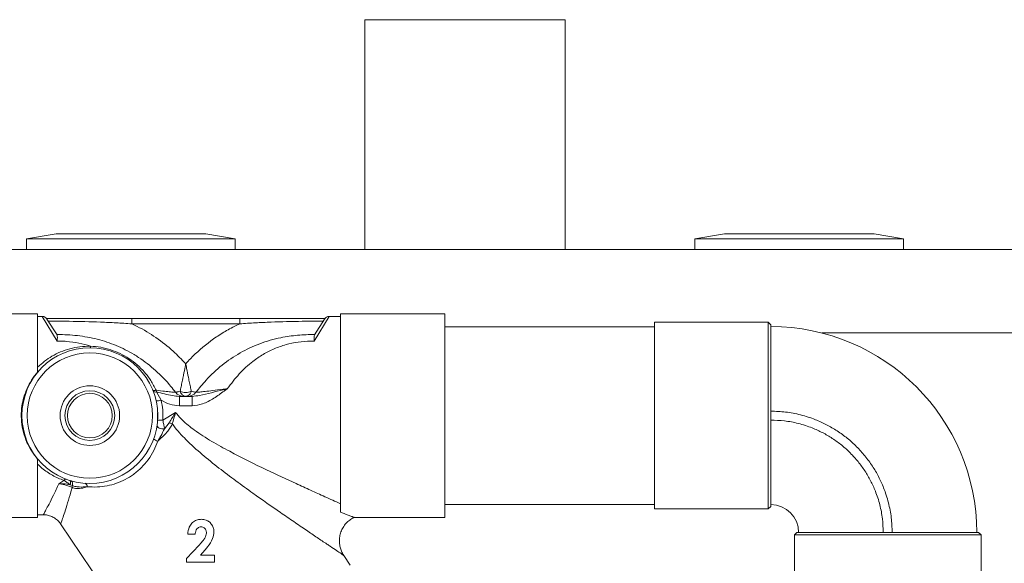
# Model space of a CAD drawing. Extents: x 85.2 to 104.5, y 154 to 160.1.
# Drawn here: x 89.3 to 90, y 158 to 158.5 of the extents above; entities that cross this region are included whole.
import ezdxf

# ---------------------------------------------------------------- set-up
doc = ezdxf.new("R2010")
doc.units = 0
doc.header["$LTSCALE"] = 0.4
doc.header["$MEASUREMENT"] = 0
doc.layers.get('0').update_dxf_attribs({"linetype": 'CONTINUOUS'})

msp = doc.modelspace()

# ---------------------------------------------------------------- linework, layer by layer
at = {"color": 7, "linetype": 'Continuous', "lineweight": 15}
for p, q in [((89.53861, 158.45362), (89.53861, 158.28175)), ((89.53861, 158.45362), (89.61361, 158.45362)), ((89.61361, 158.45362), (89.68861, 158.45362)), ((89.68861, 158.28175), (89.68861, 158.45362)), ((89.30764, 158.29346), (89.28548, 158.28956)), ((89.28548, 158.28956), (89.28548, 158.28175)), ((89.36361, 158.28956), (89.28548, 158.28956)), ((89.30764, 158.29346), (89.36361, 158.29346)), ((89.36361, 158.29346), (89.41958, 158.29346)), ((89.44173, 158.28956), (89.36361, 158.28956)), ((89.44173, 158.28956), (89.41958, 158.29346)), ((89.44173, 158.28175), (89.44173, 158.28956)), ((89.80764, 158.29346), (89.78548, 158.28956)), ((89.78548, 158.28956), (89.78548, 158.28175)), ((89.86361, 158.28956), (89.78548, 158.28956)), ((89.80764, 158.29346), (89.86361, 158.29346)), ((89.86361, 158.29346), (89.91958, 158.29346)), ((89.94173, 158.28956), (89.86361, 158.28956)), ((89.94173, 158.28956), (89.91958, 158.29346)), ((89.94173, 158.28175), (89.94173, 158.28956)), ((89.06858, 158.28175), (89.61361, 158.28175)), ((89.61361, 158.28175), (90.36751, 158.28175)), ((89.29386, 158.23359), (89.21573, 158.23359)), ((89.29386, 158.19004), (89.29386, 158.23359)), ((89.29733, 158.23164), (89.29386, 158.23164)), ((89.30083, 158.22951), (89.30836, 158.21774)), ((89.36424, 158.23002), (89.36424, 158.22611)), ((89.36424, 158.23002), (89.44507, 158.23002)), ((89.44507, 158.23002), (89.44507, 158.22611)), ((89.50094, 158.21774), (89.50847, 158.22951)), ((89.52042, 158.23164), (89.51197, 158.23164)), ((89.59855, 158.23359), (89.52042, 158.23359)), ((89.52042, 158.23359), (89.52042, 158.08509)), ((89.59855, 158.23359), (89.59855, 158.08125)), ((89.44507, 158.22611), (89.36424, 158.22611)), ((89.75542, 158.22383), (89.59855, 158.22383)), ((89.84049, 158.22724), (89.75542, 158.22724)), ((89.75542, 158.22724), (89.75542, 158.08761)), ((89.84236, 158.22537), (89.84049, 158.22724)), ((89.84049, 158.22724), (89.84049, 158.08761)), ((89.84236, 158.22537), (89.84236, 158.21225)), ((89.88052, 158.21925), (90.36751, 158.21925)), ((89.84236, 158.19755), (89.84236, 158.11729)), ((89.38252, 158.17639), (89.38285, 158.17518)), ((89.38285, 158.17518), (89.38625, 158.16894)), ((89.39988, 158.16478), (89.39988, 158.17182)), ((89.39988, 158.17182), (89.40942, 158.17182)), ((89.40942, 158.16478), (89.40942, 158.17182)), ((89.40942, 158.16478), (89.39988, 158.16478)), ((89.38355, 158.15968), (89.38359, 158.15403)), ((89.38749, 158.15396), (89.39709, 158.15982)), ((89.38875, 158.1476), (89.39226, 158.152)), ((89.29386, 158.08125), (89.29386, 158.12481)), ((89.30969, 158.10648), (89.31355, 158.10884)), ((89.31899, 158.10859), (89.31783, 158.10893)), ((89.31995, 158.10504), (89.31832, 158.1057)), ((89.84236, 158.08948), (89.84236, 158.10259)), ((89.59855, 158.09102), (89.75542, 158.09102)), ((89.84049, 158.08761), (89.84236, 158.08948)), ((89.21573, 158.08125), (89.29386, 158.08125)), ((89.29386, 158.0832), (89.29813, 158.0832)), ((89.53056, 158.08125), (89.59855, 158.08125)), ((89.75542, 158.08761), (89.84049, 158.08761)), ((89.31105, 158.07634), (89.39307, 157.95475)), ((89.41176, 158.06861), (89.40615, 158.06861)), ((89.86185, 158.06999), (89.85998, 158.06812)), ((89.85998, 158.06812), (89.85998, 157.98305)), ((89.85998, 158.06812), (89.99961, 158.06812)), ((89.87497, 158.06999), (89.86185, 158.06999)), ((89.96993, 158.06999), (89.88967, 158.06999)), ((89.98462, 158.06999), (89.99774, 158.06999)), ((89.99961, 158.06812), (89.99774, 158.06999)), ((89.99961, 157.98305), (89.99961, 158.06812)), ((89.40535, 158.05062), (89.41461, 158.06047)), ((89.41893, 158.05673), (89.41567, 158.05299)), ((89.41567, 158.05299), (89.42619, 158.05299)), ((89.42619, 158.05299), (89.42619, 158.04778)), ((89.52779, 158.04562), (89.52297, 158.05276)), ((89.40535, 158.04778), (89.40535, 158.05062)), ((89.42619, 158.04778), (89.40535, 158.04778))]:
    msp.add_line(p, q, dxfattribs=at)
at = {"color": 8, "linetype": 'Continuous', "lineweight": 15}
for p, q in [((89.30853, 158.21316), (89.29733, 158.23164)), ((89.51197, 158.23164), (89.50077, 158.21316))]:
    msp.add_line(p, q, dxfattribs=at)
at = {"color": 7, "linetype": 'Continuous', "lineweight": 15, "elevation": 0, "flags": 128}
for points in [[(89.38875, 158.1476), (89.38779, 158.1475), (89.38677, 158.14756), (89.38578, 158.14777), (89.38488, 158.14814), (89.38413, 158.14862), (89.38358, 158.14919), (89.38327, 158.14981), (89.38322, 158.15044)], [(89.31832, 158.1057), (89.31843, 158.1063), (89.31849, 158.10688), (89.3185, 158.10741), (89.31845, 158.10788), (89.31836, 158.10828), (89.31823, 158.10859), (89.31805, 158.10881), (89.31783, 158.10893)], [(89.31995, 158.10504), (89.32004, 158.10569), (89.32007, 158.10631), (89.32003, 158.10688), (89.31993, 158.1074), (89.31977, 158.10784), (89.31955, 158.10819), (89.31929, 158.10844), (89.31899, 158.10859)]]:
    msp.add_lwpolyline(points, dxfattribs=at)
at = {"color": 7, "linetype": 'Continuous', "lineweight": 15}
for radius in [0.05078, 0.04688, 0.02227, 0.0186, 0.01669]:
    msp.add_circle((89.33292, 158.15742), radius, dxfattribs=at)
for centre, radius, start, end in [((89.29733, 158.22774), 0.00391, 35.71109, 86.59061), ((89.51197, 158.22774), 0.00391, 93.11064, 147.38528), ((89.84236, 158.06999), 0.15406, 0, 90), ((89.31071, 158.20938), 0.02264, 357.01078, 359.97713), ((89.38137, 158.1786), 0.00249, 235.72508, 297.61574), ((89.38208, 158.17744), 0.00239, 217.77664, 288.79504), ((89.40327, 158.17963), 0.00781, 217.68161, 270), ((89.40465, 158.1831), 0.0085, 240.66509, 299.33491), ((89.40603, 158.17963), 0.00781, 270, 322.31839), ((89.38391, 158.17518), 0.00667, 257.25854, 290.54148), ((89.38512, 158.13307), 0.02102, 83.52958, 94.17104), ((89.38947, 158.14027), 0.01205, 64.76507, 76.60706), ((89.38527, 158.14482), 0.00665, 225.85428, 256.90197), ((89.31515, 158.10825), 0.0017, 97.11186, 159.66327), ((89.32596, 158.10296), 0.00635, 160.92583, 173.6765), ((89.32834, 158.10435), 0.00259, 356.73707, 69.48456), ((89.84236, 158.06999), 0.02081, 0, 90)]:
    msp.add_arc(centre, radius, start, end, dxfattribs=at)
for points, knots in [([(89.30083, 158.22951), (89.30072, 158.22967), (89.30052, 158.22996), (89.30049, 158.23), (89.30048, 158.23002)], [0, 0, 0, 0, 0.562422, 1, 1, 1, 1]), ([(89.30048, 158.23002), (89.30611, 158.23002), (89.31957, 158.23002), (89.3369, 158.23002), (89.35249, 158.23002), (89.36032, 158.23002), (89.36424, 158.23002)], [0, 0, 0, 0, 0.26442, 0.632221, 0.816005, 1, 1, 1, 1]), ([(89.44507, 158.23002), (89.44898, 158.23002), (89.4568, 158.23002), (89.4724, 158.23002), (89.48973, 158.23002), (89.5032, 158.23002), (89.50882, 158.23002)], [0, 0, 0, 0, 0.183648, 0.367725, 0.73558, 1, 1, 1, 1]), ([(89.50882, 158.23002), (89.5088, 158.22999), (89.50876, 158.22993), (89.50856, 158.22964), (89.50847, 158.22951)], [0, 0, 0, 0, 0.559889, 1, 1, 1, 1]), ([(89.36424, 158.22611), (89.36034, 158.22636), (89.35255, 158.22684), (89.33699, 158.22759), (89.32006, 158.22804), (89.30702, 158.22802), (89.30179, 158.22801)], [0, 0, 0, 0, 0.187091, 0.374511, 0.749349, 1, 1, 1, 1]), ([(89.36424, 158.22611), (89.36562, 158.22546), (89.37189, 158.22249), (89.38257, 158.21605), (89.39468, 158.20656), (89.40158, 158.1994), (89.40465, 158.1962)], [0, 0, 0, 0, 0.090631, 0.411112, 0.737418, 1, 1, 1, 1]), ([(89.40465, 158.1962), (89.40584, 158.19748), (89.41161, 158.20366), (89.42062, 158.21152), (89.43186, 158.21917), (89.43919, 158.22333), (89.44369, 158.22546), (89.44507, 158.22611)], [0, 0, 0, 0, 0.103435, 0.500988, 0.705186, 0.909374, 1, 1, 1, 1]), ([(89.50751, 158.22801), (89.50228, 158.22802), (89.48925, 158.22804), (89.47233, 158.22759), (89.45677, 158.22684), (89.44897, 158.22636), (89.44507, 158.22611)], [0, 0, 0, 0, 0.2506511, 0.6251671, 0.8124976, 1, 1, 1, 1]), ([(89.30818, 158.21802), (89.30818, 158.21802), (89.30835, 158.21803), (89.31349, 158.21806), (89.32376, 158.21754), (89.33858, 158.2149), (89.35286, 158.21018), (89.36295, 158.20507), (89.37282, 158.19884), (89.38242, 158.19136), (89.39132, 158.18213), (89.39595, 158.1763), (89.39709, 158.17485)], [0, 0, 0, 0, 0.0000014, 0.0047135, 0.1475377, 0.29409, 0.4399756, 0.5891489, 0.6284238, 0.7857386, 0.9469937, 1, 1, 1, 1]), ([(89.30836, 158.21774), (89.30848, 158.21723), (89.30868, 158.21633), (89.30856, 158.21425), (89.30853, 158.21322), (89.30853, 158.21318), (89.30853, 158.21316)], [0, 0, 0, 0, 0.55858, 0.981876, 0.994933, 1, 1, 1, 1]), ([(89.41221, 158.17485), (89.41471, 158.17792), (89.42071, 158.1853), (89.43165, 158.19542), (89.44506, 158.20468), (89.45983, 158.21157), (89.47443, 158.21574), (89.48833, 158.21772), (89.49686, 158.21806), (89.50112, 158.21802), (89.50112, 158.21802)], [0, 0, 0, 0, 0.113861, 0.274016, 0.434211, 0.594946, 0.755595, 0.877791, 0.999999, 1, 1, 1, 1]), ([(89.50077, 158.21316), (89.50077, 158.21318), (89.50077, 158.21322), (89.50075, 158.21425), (89.50062, 158.21633), (89.50083, 158.21723), (89.50094, 158.21774)], [0, 0, 0, 0, 0.005067, 0.018109, 0.440503, 1, 1, 1, 1]), ([(89.29386, 158.19378), (89.29728, 158.19667), (89.30251, 158.20108), (89.31096, 158.20516), (89.31795, 158.20755), (89.32549, 158.20912), (89.3307, 158.20929), (89.33335, 158.20937)], [0, 0, 0, 0, 0.317731, 0.485047, 0.655498, 0.825023, 1, 1, 1, 1]), ([(89.33335, 158.20937), (89.33052, 158.21022), (89.32477, 158.21192), (89.31723, 158.21288), (89.31177, 158.21316), (89.30946, 158.21316), (89.30853, 158.21316)], [0, 0, 0, 0, 0.359547, 0.728799, 0.891768, 1, 1, 1, 1]), ([(89.33335, 158.20937), (89.33593, 158.20916), (89.34114, 158.20874), (89.34864, 158.20678), (89.35574, 158.20393), (89.36234, 158.20018), (89.36845, 158.19554), (89.37394, 158.19001), (89.37879, 158.18369), (89.38127, 158.17884), (89.38252, 158.17639)], [0, 0, 0, 0, 0.119229, 0.2414, 0.360086, 0.481348, 0.607569, 0.735976, 0.866722, 1, 1, 1, 1]), ([(89.50077, 158.21316), (89.49985, 158.21316), (89.4958, 158.21316), (89.48863, 158.21255), (89.47945, 158.21068), (89.47069, 158.20757), (89.46246, 158.20335), (89.45362, 158.19728), (89.44449, 158.18892), (89.43864, 158.18131), (89.43572, 158.17751)], [0, 0, 0, 0, 0.034256, 0.150087, 0.265957, 0.387973, 0.510726, 0.633105, 0.816557, 1, 1, 1, 1]), ([(89.84236, 158.21225), (89.84233, 158.21014), (89.84227, 158.20585), (89.84233, 158.20034), (89.84236, 158.19755)], [0, 0, 0, 0, 0.493135, 1, 1, 1, 1]), ([(89.40049, 158.17569), (89.40059, 158.17619), (89.40092, 158.17775), (89.40157, 158.18087), (89.40222, 158.184), (89.40301, 158.18788), (89.40367, 158.19116), (89.40429, 158.19436), (89.40451, 158.19549), (89.4046, 158.19592), (89.40463, 158.19609), (89.40464, 158.19616), (89.40465, 158.19619), (89.40465, 158.1962)], [0, 0, 0, 0, 0.097474, 0.300053, 0.502925, 0.556184, 0.842794, 0.939257, 0.976297, 0.990738, 0.99638, 0.998114, 1, 1, 1, 1]), ([(89.40465, 158.1962), (89.40466, 158.19619), (89.40466, 158.19616), (89.40467, 158.19609), (89.40471, 158.19592), (89.40479, 158.19549), (89.40501, 158.19436), (89.40564, 158.19116), (89.40629, 158.18788), (89.40708, 158.184), (89.40773, 158.18087), (89.40838, 158.17775), (89.40871, 158.17619), (89.40882, 158.17569)], [0, 0, 0, 0, 0.001886, 0.00362, 0.009262, 0.023703, 0.060743, 0.157206, 0.443816, 0.497075, 0.699947, 0.902526, 1, 1, 1, 1]), ([(89.29386, 158.12481), (89.29233, 158.12674), (89.28927, 158.13062), (89.2857, 158.13738), (89.28307, 158.14475), (89.28161, 158.15273), (89.28151, 158.16054), (89.28259, 158.16793), (89.28457, 158.17465), (89.28748, 158.18102), (89.29067, 158.18613), (89.29299, 158.18898), (89.29386, 158.19004)], [0, 0, 0, 0, 0.107334, 0.214721, 0.324993, 0.434664, 0.548608, 0.643748, 0.74152, 0.839781, 0.940148, 1, 1, 1, 1]), ([(89.43572, 158.17751), (89.4357, 158.17751), (89.43564, 158.17749), (89.43537, 158.17742), (89.43438, 158.17717), (89.4305, 158.17619), (89.42371, 158.17454), (89.41611, 158.17243), (89.41129, 158.17199), (89.40942, 158.17182)], [0, 0, 0, 0, 0.002146, 0.007509, 0.030124, 0.112068, 0.441409, 0.783228, 1, 1, 1, 1]), ([(89.43572, 158.17751), (89.43571, 158.1775), (89.4356, 158.17742), (89.43482, 158.17686), (89.43152, 158.17446), (89.42578, 158.17034), (89.41787, 158.16583), (89.41207, 158.16511), (89.40942, 158.16478)], [0, 0, 0, 0, 0.001752, 0.013746, 0.098406, 0.416956, 0.733251, 1, 1, 1, 1]), ([(89.41221, 158.17485), (89.41239, 158.17485), (89.41275, 158.17483), (89.41587, 158.17515), (89.42052, 158.17566), (89.42695, 158.1764), (89.43227, 158.17706), (89.43534, 158.17746), (89.43572, 158.17751)], [0, 0, 0, 0, 0.1641968, 0.3309684, 0.5081469, 0.7144718, 0.9644696, 1, 1, 1, 1]), ([(89.38252, 158.17639), (89.38259, 158.17638), (89.38481, 158.17612), (89.38878, 158.17566), (89.39344, 158.17515), (89.39655, 158.17483), (89.39691, 158.17485), (89.39709, 158.17485)], [0, 0, 0, 0, 0.00936, 0.295436, 0.541101, 0.772335, 1, 1, 1, 1]), ([(89.38285, 158.17518), (89.38488, 158.17468), (89.38895, 158.17367), (89.39451, 158.17225), (89.3982, 158.17195), (89.39988, 158.17182)], [0, 0, 0, 0, 0.348986, 0.703191, 1, 1, 1, 1]), ([(89.39709, 158.17485), (89.39725, 158.17489), (89.39758, 158.17497), (89.39931, 158.1754), (89.4004, 158.17567), (89.40049, 158.17569)], [0, 0, 0, 0, 0.488173, 0.961757, 1, 1, 1, 1]), ([(89.40465, 158.17182), (89.40465, 158.17182), (89.40455, 158.17182), (89.40436, 158.17182), (89.404, 158.17187), (89.40315, 158.17207), (89.40196, 158.17284), (89.40101, 158.17429), (89.4006, 158.17533), (89.40049, 158.17568), (89.40049, 158.17569)], [0, 0, 0, 0, 0.003389, 0.053947, 0.104377, 0.204324, 0.539735, 0.857492, 0.994633, 1, 1, 1, 1]), ([(89.40882, 158.17569), (89.40881, 158.17568), (89.4087, 158.17533), (89.4083, 158.17429), (89.40734, 158.17284), (89.40615, 158.17207), (89.40531, 158.17187), (89.40495, 158.17182), (89.40476, 158.17182), (89.40466, 158.17182), (89.40465, 158.17182)], [0, 0, 0, 0, 0.005367, 0.142508, 0.460265, 0.795676, 0.895623, 0.946053, 0.996611, 1, 1, 1, 1]), ([(89.40882, 158.17569), (89.4089, 158.17567), (89.40999, 158.1754), (89.41173, 158.17497), (89.41205, 158.17489), (89.41221, 158.17485)], [0, 0, 0, 0, 0.038243, 0.511827, 1, 1, 1, 1]), ([(89.38625, 158.16894), (89.38673, 158.16651), (89.38772, 158.16159), (89.38757, 158.15653), (89.38749, 158.15396)], [0, 0, 0, 0, 0.491761, 1, 1, 1, 1]), ([(89.39988, 158.16478), (89.39747, 158.16503), (89.39265, 158.16554), (89.38838, 158.16781), (89.38625, 158.16894)], [0, 0, 0, 0, 0.500835, 1, 1, 1, 1]), ([(89.39226, 158.152), (89.39304, 158.15328), (89.39461, 158.15586), (89.39624, 158.15849), (89.39708, 158.1598), (89.39709, 158.15982)], [0, 0, 0, 0, 0.494781, 0.994951, 1, 1, 1, 1]), ([(89.39709, 158.15982), (89.39708, 158.1598), (89.39623, 158.15689), (89.39542, 158.15403), (89.39461, 158.15118)], [0, 0, 0, 0, 0.0045876, 1, 1, 1, 1]), ([(89.39709, 158.15982), (89.39738, 158.15943), (89.39891, 158.15738), (89.40333, 158.15262), (89.41207, 158.14564), (89.42406, 158.13801), (89.44216, 158.12808), (89.46345, 158.11756), (89.48371, 158.10811), (89.49816, 158.10151), (89.50946, 158.0964), (89.51656, 158.09323), (89.52042, 158.09151)], [0, 0, 0, 0, 0.0096434, 0.0512983, 0.1298869, 0.2337559, 0.3377461, 0.5491823, 0.7214065, 0.8087791, 0.8961122, 1, 1, 1, 1]), ([(89.84236, 158.16075), (89.84605, 158.16062), (89.85354, 158.16036), (89.86478, 158.15818), (89.87505, 158.15488), (89.88418, 158.15072), (89.89217, 158.14605), (89.89969, 158.14057), (89.90666, 158.13428), (89.91294, 158.12732), (89.91843, 158.11979), (89.92309, 158.11181), (89.92725, 158.10268), (89.93055, 158.0924), (89.93273, 158.08117), (89.933, 158.07368), (89.93313, 158.06999)], [0, 0, 0, 0, 0.077632, 0.157671, 0.239951, 0.304284, 0.368607, 0.434308, 0.5, 0.565701, 0.631393, 0.695725, 0.760049, 0.842337, 0.922372, 1, 1, 1, 1]), ([(89.39461, 158.15118), (89.39406, 158.15008), (89.39294, 158.14786), (89.38945, 158.14346), (89.38612, 158.14046), (89.38376, 158.13834)], [0, 0, 0, 0, 0.22076, 0.447278, 1, 1, 1, 1]), ([(89.38875, 158.1476), (89.38786, 158.1457), (89.38643, 158.14264), (89.38449, 158.13952), (89.38376, 158.13834)], [0, 0, 0, 0, 0.62162, 1, 1, 1, 1]), ([(89.38749, 158.15396), (89.38773, 158.15286), (89.38819, 158.15082), (89.38857, 158.14872), (89.38872, 158.14781), (89.38875, 158.1476)], [0, 0, 0, 0, 0.47242, 0.883264, 1, 1, 1, 1]), ([(89.84236, 158.15409), (89.84578, 158.15397), (89.85272, 158.15373), (89.86313, 158.15171), (89.87265, 158.14865), (89.88111, 158.14479), (89.88851, 158.14047), (89.89548, 158.13538), (89.90194, 158.12956), (89.90776, 158.12311), (89.91284, 158.11614), (89.91717, 158.10874), (89.92102, 158.10028), (89.92408, 158.09076), (89.9261, 158.08035), (89.92634, 158.0734), (89.92646, 158.06999)], [0, 0, 0, 0, 0.077628, 0.157662, 0.239951, 0.304274, 0.368607, 0.434299, 0.5, 0.565692, 0.631393, 0.695716, 0.760049, 0.842329, 0.922368, 1, 1, 1, 1]), ([(89.38376, 158.13834), (89.38283, 158.13594), (89.38094, 158.13106), (89.37675, 158.1244), (89.37161, 158.11838), (89.36577, 158.11342), (89.3594, 158.1095), (89.35273, 158.10661), (89.34572, 158.10474), (89.33835, 158.1038), (89.33347, 158.10406), (89.33093, 158.1042)], [0, 0, 0, 0, 0.109152, 0.221333, 0.329564, 0.441438, 0.545271, 0.651993, 0.762938, 0.876326, 1, 1, 1, 1]), ([(89.31355, 158.10884), (89.31064, 158.11006), (89.30471, 158.11253), (89.29833, 158.11695), (89.29493, 158.12008), (89.29386, 158.12106)], [0, 0, 0, 0, 0.400009, 0.811896, 1, 1, 1, 1]), ([(89.84236, 158.10259), (89.84233, 158.10471), (89.84227, 158.109), (89.84233, 158.1145), (89.84236, 158.11729)], [0, 0, 0, 0, 0.493135, 1, 1, 1, 1]), ([(89.30969, 158.10648), (89.30971, 158.10648), (89.30996, 158.10649), (89.31197, 158.10654), (89.31494, 158.10632), (89.31744, 158.10586), (89.31832, 158.1057)], [0, 0, 0, 0, 0.006607, 0.08532, 0.678352, 1, 1, 1, 1]), ([(89.31964, 158.10366), (89.31829, 158.10422), (89.31546, 158.10537), (89.31191, 158.10623), (89.30996, 158.10645), (89.30971, 158.10647), (89.30969, 158.10648)], [0, 0, 0, 0, 0.447531, 0.930494, 0.993255, 1, 1, 1, 1]), ([(89.31832, 158.1057), (89.31831, 158.10571), (89.31749, 158.10631), (89.31586, 158.10745), (89.31427, 158.1084), (89.31355, 158.10884)], [0, 0, 0, 0, 0.008156, 0.548565, 1, 1, 1, 1]), ([(89.33093, 158.1042), (89.33024, 158.10398), (89.32791, 158.10321), (89.32442, 158.10262), (89.32126, 158.10297), (89.31987, 158.10357), (89.31964, 158.10366)], [0, 0, 0, 0, 0.186839, 0.637375, 0.94204, 1, 1, 1, 1]), ([(89.33093, 158.1042), (89.32893, 158.10407), (89.32584, 158.10387), (89.32226, 158.10427), (89.32056, 158.10484), (89.31995, 158.10504)], [0, 0, 0, 0, 0.541684, 0.836587, 1, 1, 1, 1]), ([(89.29813, 158.08315), (89.29836, 158.08317), (89.29967, 158.08326), (89.30208, 158.08278), (89.30523, 158.08165), (89.30798, 158.07982), (89.30993, 158.07798), (89.31075, 158.0767), (89.311, 158.0763)], [0, 0, 0, 0, 0.045386, 0.259883, 0.476944, 0.701967, 0.907416, 1, 1, 1, 1]), ([(89.52298, 158.05279), (89.52274, 158.05313), (89.52187, 158.05436), (89.5208, 158.05672), (89.51986, 158.05991), (89.51949, 158.06334), (89.51975, 158.06692), (89.52068, 158.07047), (89.5223, 158.07386), (89.52452, 158.07686), (89.5272, 158.07925), (89.52925, 158.08067), (89.53043, 158.08116), (89.53058, 158.08122)], [0, 0, 0, 0, 0.037309, 0.135095, 0.231221, 0.335208, 0.442953, 0.552663, 0.663246, 0.778362, 0.88528, 0.985257, 1, 1, 1, 1]), ([(89.53055, 158.08129), (89.53058, 158.08128), (89.53067, 158.08124), (89.53004, 158.08147), (89.52908, 158.08182), (89.52807, 158.08219), (89.52686, 158.08265), (89.52522, 158.08326), (89.52311, 158.08405), (89.52132, 158.08474), (89.52042, 158.08509)], [0, 0, 0, 0, 0.088115, 0.265837, 0.367666, 0.470322, 0.575148, 0.680553, 0.839705, 1, 1, 1, 1]), ([(89.40615, 158.06861), (89.40638, 158.07049), (89.40673, 158.0735), (89.40908, 158.077), (89.41177, 158.07901), (89.41438, 158.07977), (89.41591, 158.07982), (89.41641, 158.07983)], [0, 0, 0, 0, 0.329195, 0.528276, 0.727854, 0.912018, 1, 1, 1, 1]), ([(89.41609, 158.07422), (89.41563, 158.07418), (89.41472, 158.0741), (89.41346, 158.07327), (89.41242, 158.07193), (89.41188, 158.07027), (89.4118, 158.06911), (89.41176, 158.06861)], [0, 0, 0, 0, 0.1727992, 0.3472916, 0.5552142, 0.8117723, 1, 1, 1, 1]), ([(89.42018, 158.07007), (89.42011, 158.07071), (89.42, 158.07181), (89.4191, 158.07308), (89.41803, 158.07389), (89.41695, 158.07418), (89.4163, 158.07421), (89.41609, 158.07422)], [0, 0, 0, 0, 0.29435, 0.496782, 0.699003, 0.902219, 1, 1, 1, 1]), ([(89.41641, 158.07983), (89.41757, 158.07974), (89.4197, 158.07956), (89.42244, 158.07796), (89.42433, 158.07571), (89.42555, 158.07314), (89.42571, 158.07131), (89.42579, 158.07046)], [0, 0, 0, 0, 0.236335, 0.431808, 0.627356, 0.827256, 1, 1, 1, 1]), ([(89.41461, 158.06047), (89.41525, 158.06117), (89.41655, 158.06256), (89.41859, 158.06515), (89.42, 158.06773), (89.42014, 158.0696), (89.42018, 158.07007)], [0, 0, 0, 0, 0.251782, 0.50382, 0.876855, 1, 1, 1, 1]), ([(89.42579, 158.07046), (89.42555, 158.06874), (89.42497, 158.06462), (89.42189, 158.0602), (89.41964, 158.05755), (89.41893, 158.05673)], [0, 0, 0, 0, 0.330639, 0.791329, 1, 1, 1, 1]), ([(89.88967, 158.06999), (89.88695, 158.06996), (89.88144, 158.0699), (89.87714, 158.06996), (89.87497, 158.06999)], [0, 0, 0, 0, 0.493135, 1, 1, 1, 1]), ([(89.96993, 158.06999), (89.97264, 158.06996), (89.97815, 158.0699), (89.98245, 158.06996), (89.98462, 158.06999)], [0, 0, 0, 0, 0.493135, 1, 1, 1, 1])]:
    msp.add_open_spline(points, degree=3, knots=knots, dxfattribs=at)
at = {"color": 8, "linetype": 'Continuous', "lineweight": 15}
for points, knots in [([(89.52297, 158.05276), (89.52287, 158.05282), (89.52266, 158.05296), (89.52081, 158.0542), (89.51755, 158.05638), (89.51368, 158.05898), (89.50886, 158.06221), (89.50302, 158.06615), (89.49469, 158.07179), (89.4855, 158.07805), (89.4722, 158.0872), (89.45767, 158.09736), (89.44221, 158.10855), (89.42946, 158.11816), (89.41684, 158.12829), (89.40533, 158.13863), (89.39808, 158.14652), (89.39497, 158.15069), (89.39461, 158.15118)], [0, 0, 0, 0, 0.032592, 0.067004, 0.112379, 0.15944, 0.181735, 0.240976, 0.301048, 0.369171, 0.437714, 0.576788, 0.661517, 0.74648, 0.832238, 0.918431, 0.990416, 1, 1, 1, 1]), ([(89.29813, 158.08322), (89.29812, 158.08322), (89.29796, 158.08292), (89.29854, 158.084), (89.29992, 158.08658), (89.30235, 158.09122), (89.30564, 158.09768), (89.30833, 158.10351), (89.30969, 158.10648)], [0, 0, 0, 0, 0.0043215, 0.1948453, 0.38027, 0.5711464, 0.7823852, 1, 1, 1, 1]), ([(89.31964, 158.10366), (89.31934, 158.10253), (89.31821, 158.09836), (89.31625, 158.09184), (89.31409, 158.08515), (89.31239, 158.08012), (89.31139, 158.07724), (89.31097, 158.07602), (89.31108, 158.07635), (89.31109, 158.07637)], [0, 0, 0, 0, 0.0699079, 0.2569696, 0.4487456, 0.6278459, 0.8122605, 0.9900264, 1, 1, 1, 1])]:
    msp.add_open_spline(points, degree=3, knots=knots, dxfattribs=at)

doc.saveas('drawing.dxf')
